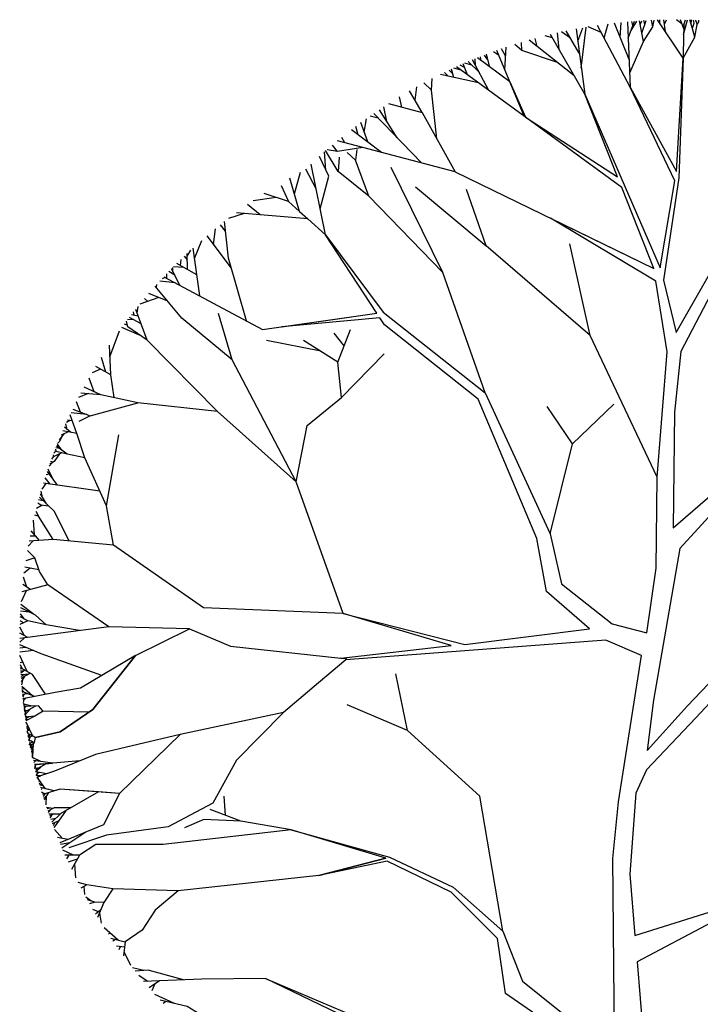
# Model space of a CAD drawing. Units: metres. Extents: x 264217 to 306657, y 1643647 to 1685443.
# Drawn here: x 285397 to 285399, y 1664518 to 1664521 of the extents above; entities that cross this region are included whole.
import ezdxf

# ---------------------------------------------------------------- set-up
doc = ezdxf.new("R2010")
doc.units = ezdxf.units.M
doc.header["$LTSCALE"] = 10
doc.header["$MEASUREMENT"] = 0
doc.layers.add('LINVISTA', color=1, linetype='CONTINUOUS')
doc.layers.add('UNIDADE', color=2, linetype='CONTINUOUS')

# ---------------------------------------------------------------- blocks, each defined once
blk = doc.blocks.new('tree_VF')
at = {"layer": 'LINVISTA', "color": 250}
for points in [[(-6.26, 393.62), (-6.78, 394.44), (-6.75, 394.86)], [(-5.61, 390.07), (-6.26, 393.62), (-6.06, 394.36), (-5.82, 394.9)], [(-2.33, 384.09), (-5.61, 390.07), (-4.89, 392.81), (-4.24, 394.95)], [(-4.95, 392.59), (-5.4, 394), (-5.27, 394.92)], [(-4.6, 393.77), (-4.72, 394.93)], [(-2.45, 390.83), (-3.55, 394.97)], [(-2.49, 393.54), (-3.02, 394.98)], [(-2.49, 393.54), (-2.48, 392.47), (-2.45, 390.83), (-2.33, 384.09)], [(-2.48, 392.47), (-1.53, 395)], [(13.4, 394.41), (12.63, 375.94), (-0.46, 352.14), (-2.33, 384.09), (4.98, 394.93)], [(-1.97, 393.82), (-0.41, 395.01)], [(27.94, 392.38), (25.53, 373.93), (4.2, 324.88), (0.03, 349.5), (12.63, 375.94), (21.92, 393.4)], [(2.97, 393.78), (2.36, 394.99)], [(2.72, 391.59), (3.1, 394.98)], [(4.28, 393.89), (4.23, 394.95)], [(6.28, 393.03), (5.89, 394.89)], [(8.9, 388.83), (6.28, 393.03), (6.6, 394.86)], [(9.36, 391.16), (8.12, 394.79)], [(8.48, 393.73), (8.82, 394.75)], [(12.8, 379.95), (8.9, 388.83), (10.04, 394.67)], [(9.83, 393.59), (9.4, 394.71)], [(12.4, 392), (10.75, 394.62)], [(13.21, 389.81), (11.45, 394.57)], [(11.88, 393.41), (12.16, 394.52)], [(12.96, 383.74), (17.12, 394.03)], [(15.48, 389.96), (15.22, 394.23)], [(20.03, 389.84), (18.85, 393.82)], [(20.84, 391.38), (24.52, 392.99)], [(26.49, 381.33), (25.07, 392.9)], [(27.49, 388.93), (26.04, 392.73)], [(25.53, 373.93), (35.16, 390.83)], [(27.05, 385.59), (30.77, 391.82)], [(28.57, 379.26), (38.94, 387.43), (39.51, 389.71)], [(29.55, 389.76), (32.13, 391.53)], [(32.77, 386.65), (33.26, 391.27)], [(34.6, 389.84), (36.74, 390.44)], [(33.24, 382.94), (43.33, 386.3), (43.41, 388.59)], [(38.94, 387.43), (41.26, 389.22)], [(43.33, 386.3), (45.31, 388)], [(48.13, 380.84), (47.74, 387.21)], [(82.33, 107.87), (115.82, 123.98), (78.46, 108.1)], [(34.19, 110.22), (47.9, 119.77), (50.22, 135.28), (63.28, 148.39), (81.39, 157.11), (100.74, 153.06), (100.74, 153.06), (81.76, 158), (108.56, 165.99), (80.75, 158.26), (62.7, 149.78), (48.63, 137.35), (43.14, 123.24), (26.8, 110.12)], [(17.06, 107.51), (17.54, 157.84), (15.97, 173.89), (9.46, 215.24), (19.57, 219.6), (93.11, 214.05), (92.99, 214.41), (94.53, 214.53), (63.3, 218.14), (93.81, 227.11), (59.43, 218.37), (24.12, 222.77), (36.29, 233.33), (39.09, 248.39), (55.64, 287.75), (82.17, 308.79), (83.43, 310.7), (111.19, 308.21), (84.32, 312.06), (98.82, 334.2), (82.51, 312.31), (53.64, 289.57), (35.26, 249.67), (32.11, 235.5), (17.75, 224.26), (7.97, 221.64), (5.33, 239.95), (5.03, 265.72), (2.22, 301.15), (5.42, 321.08), (35.23, 338.9), (6.01, 324.7), (15.06, 347.53), (42.27, 367.44), (42.29, 367.48), (16.28, 350.61), (25.53, 373.93), (4.2, 324.88), (0.03, 349.5), (12.63, 375.94), (-0.46, 352.14), (-2.33, 384.09), (-1.09, 350.31), (3.2, 321.42), (-0.36, 306.62), (-19.89, 340.69)], [(-21.72, 339.56), (-1.69, 301.23), (0.09, 284.06), (0.48, 251.4), (-56.42, 300.52)], [(-20.82, 266.7), (-1.41, 245.48), (6.1, 202.62), (7.86, 188.44), (-3.52, 201.01), (-28.81, 227.51)], [(-31.88, 225.5), (-5.92, 197.66), (8.08, 182.95), (11.07, 176.32), (12.74, 153.43), (11.31, 136.15), (-14.74, 144.29)], [(-10.33, 139.83), (10.69, 128.7), (8.97, 107.97)], [(42.64, 367.71), (42.64, 367.71), (50.41, 386.29)], [(46.69, 377.4), (55.86, 384.22)], [(47.89, 384.81), (49.09, 386.75)], [(49.88, 385.02), (51.31, 385.96)], [(52.33, 381.59), (53.31, 385.22)], [(52.9, 383.7), (53.89, 385)], [(54.76, 383.4), (55.04, 384.55)], [(80.98, 371.27), (71.49, 368.78), (62.12, 351.97), (6.01, 324.7), (15.06, 347.53), (61.77, 381.7)], [(52.6, 375), (57.21, 383.67)], [(55.28, 380.05), (58.44, 383.16)], [(56.37, 382.09), (56.54, 383.95)], [(57.41, 382.15), (59.38, 382.75)], [(58.67, 379.44), (59.91, 382.52)], [(59.49, 381.46), (60.76, 382.15)], [(60.44, 380.73), (62.54, 381.35)], [(55.52, 377.13), (66.35, 379.53)], [(62.57, 378.7), (63.23, 381.03)], [(62.86, 379.72), (63.85, 380.74)], [(64.13, 379.04), (65.16, 380.12)], [(46.69, 377.4), (42.29, 367.48), (16.28, 350.61), (25.53, 373.93)], [(67.35, 361.35), (68.87, 375.12), (71, 377.14)], [(68.87, 375.12), (68.65, 378.38)], [(73.51, 372.27), (73.03, 376.03)], [(71.49, 368.78), (75.03, 374.9)], [(77.2, 370.28), (77.88, 373.21)], [(81.5, 366.27), (82.33, 370.39)], [(71.71, 354.5), (85.17, 368.49)], [(78.56, 361.62), (83.58, 369.56)], [(83.93, 367.19), (86.19, 367.77)], [(86.87, 360.44), (88.8, 365.9)], [(87.85, 363.2), (87.26, 367.01)], [(89.59, 362.49), (90.24, 364.83)], [(82.96, 357.47), (91.45, 363.9)], [(62.12, 351.97), (95.41, 360.76)], [(88.26, 358.87), (95.48, 357.72), (96.86, 359.54)], [(93.37, 360.22), (94.25, 361.7)], [(89.95, 358.29), (90.34, 355.3), (92.71, 357.42)], [(94.99, 356.17), (95.28, 352.12), (98.84, 358.05)], [(95.48, 357.72), (98.38, 358.24)], [(100.32, 341.53), (97.93, 350.78), (100.56, 356.31)], [(98.71, 352.43), (99.09, 357.62)], [(53.64, 289.57), (65.62, 323.52), (86.61, 345.14), (90.34, 355.3)], [(98.82, 334.2), (102.9, 354.15)], [(65.62, 323.52), (80.3, 353.22)], [(86.61, 345.14), (95.28, 352.12)], [(101.48, 347.22), (104.4, 352.72)], [(107.61, 345.77), (105.87, 351.86)], [(111.38, 348.09), (109.25, 343.62), (106.15, 340.81), (103.81, 338.71), (98.82, 334.2)], [(106.15, 340.81), (108.91, 350.2)], [(73.33, 347.73), (53.43, 331.12), (58.97, 346.98)], [(109.25, 343.62), (116.13, 345.86)], [(112.82, 344.78), (119.32, 343.76)], [(117.3, 339.86), (120.85, 342.72)], [(103.81, 338.71), (124.04, 340.44)], [(121.82, 340.25), (126.27, 338.77)], [(121.21, 309.85), (126.27, 327.63), (127.37, 337.92)], [(127.08, 335.19), (128.57, 336.98)], [(144.52, 322.32), (116.68, 307.42), (84.32, 312.06), (98.82, 334.2)], [(130.49, 331.45), (129.92, 335.89)], [(5.03, 265.72), (23.96, 305.7), (29.75, 331.62)], [(125.45, 324.74), (132.33, 333.9)], [(135.84, 327.52), (133.84, 332.59)], [(23.96, 305.7), (53.43, 331.12)], [(134.41, 316.91), (136.24, 330.46)], [(137.93, 328.16), (136.94, 329.82)], [(137.81, 324.34), (137.95, 328.88)], [(135.21, 322.85), (140.86, 326.08)], [(137.9, 327.09), (138.75, 328.13)], [(139.88, 325.52), (139.68, 327.23)], [(138.96, 324.99), (141.79, 325.14)], [(140.04, 319.92), (142.37, 324.56)], [(141.48, 322.78), (143.09, 323.82)], [(141.97, 323.76), (142.03, 324.91)], [(143.69, 321.87), (143.73, 323.15)], [(141.3, 320.59), (145.65, 321.1)], [(144.16, 322.12), (145.02, 321.78)], [(146.6, 319.23), (146.55, 320.13)], [(93.81, 227.11), (107.1, 264.34), (125.2, 298.83), (139.43, 310.6), (146.96, 319.67)], [(143.42, 315.41), (148.77, 317.61)], [(145.98, 316.46), (151.31, 314.59)], [(149.05, 315.39), (149.99, 316.18)], [(107.1, 264.34), (129.38, 284.21), (149.23, 304.37), (152.5, 313.12)], [(125.2, 298.83), (129.05, 311.97)], [(152.1, 312.05), (151.83, 313.96)], [(152.92, 311.5), (153.09, 312.39)], [(149.23, 304.37), (154.77, 308.2), (155.07, 309.82)], [(150.98, 309.05), (154.3, 310.83)], [(153.67, 311.65), (151.81, 311.29)], [(153.16, 310.22), (154.79, 310.18)], [(154.86, 308.7), (155.69, 308.98)], [(107.1, 264.34), (104.02, 280.3), (94.29, 288.23), (95.31, 298.22), (91.73, 307.44)], [(93.52, 302.83), (96.34, 306.41)], [(151.39, 305.87), (156.45, 307.96)], [(159.78, 299.72), (157.09, 307.07)], [(95.31, 298.22), (105.05, 304.36)], [(100.18, 301.29), (115.55, 304.36)], [(159.56, 294.66), (159.93, 302.98)], [(94.29, 288.23), (82.25, 300.52)], [(160.91, 295.4), (162.19, 299.51)], [(158.59, 288.17), (159.56, 294.66), (163.77, 296.95)], [(162.46, 296.24), (164.83, 295.16)], [(164.24, 289.85), (165.7, 293.65)], [(129.38, 284.21), (151.93, 286.68), (162.32, 289), (167.1, 291.13)], [(162.32, 289), (167.99, 289.47)], [(165.96, 289.3), (168.67, 288.16)], [(168.1, 284.08), (169.27, 286.99)], [(35.26, 249.67), (29.01, 275.09), (17.33, 286.34)], [(29.01, 275.09), (36.11, 285.66)], [(170.29, 284.94), (165.42, 283.02), (151.93, 286.68)], [(165.42, 283.02), (168.58, 281.46)], [(166.36, 283.39), (170.79, 283.89)], [(169.15, 278.02), (171.08, 283.26)], [(170.47, 281.6), (171.76, 281.8)], [(171.14, 281.7), (172.05, 281.18)], [(166.9, 271.18), (169.15, 278.02), (173.09, 278.82)], [(170.92, 278.38), (172.63, 279.86)], [(171.63, 278.52), (173.63, 277.55)], [(171.87, 279.19), (172.24, 280.74)], [(160.79, 257.56), (157.25, 277.69)], [(172.7, 278), (174.18, 276.2)], [(173.43, 277.12), (174.15, 275.72), (174.56, 275.28)], [(158.75, 246.47), (160.79, 257.56), (166.9, 271.18), (172.31, 272.31), (175.42, 273.08)], [(171.89, 272.22), (174.04, 273.8), (175.05, 274.02)], [(173.44, 273.36), (174.42, 274.75), (174.63, 275.09)], [(174.04, 273.8), (174.88, 274.46)], [(174.2, 274.43), (174.76, 274.76)], [(175.22, 273.59), (175.08, 273), (175.64, 272.5)], [(173.42, 272.58), (176.05, 271.38)], [(174.03, 272.3), (175.53, 270.1), (176.78, 269.36)], [(175.81, 272.03), (175.71, 271.54), (176.29, 270.74)], [(175.87, 269.9), (176.51, 270.14)], [(174.63, 263.42), (177.49, 267.32)], [(175.94, 265.2), (177.28, 267.94)], [(176.13, 269.75), (177, 268.75)], [(176.67, 263.71), (178.08, 265.51)], [(176.93, 266.56), (177.8, 266.37)], [(162.66, 261.74), (178.57, 263.97)], [(177.92, 263.88), (179.08, 262.3)], [(178.86, 259.98), (179.25, 261.7)], [(171.29, 247.64), (175.48, 255.98), (179.74, 260)], [(177.78, 258.15), (179.46, 261)], [(178.7, 259.02), (179.95, 259.25)], [(177.12, 257.52), (179.37, 257.78), (180.21, 258.29)], [(178.92, 257.73), (180.6, 256.8)], [(175.84, 248.06), (180.04, 254.68), (181.05, 254.99)], [(180.79, 256.05), (180.04, 254.68)], [(181.14, 249.47), (181.41, 253.5)], [(179.73, 247.8), (182.06, 250.56)], [(93.81, 227.11), (133.32, 228.79), (158.75, 246.47), (175.84, 248.06), (182.66, 247.61)], [(180.71, 248.97), (182.39, 248.99)], [(181.03, 242.87), (183.14, 244.98)], [(181.46, 247.69), (182.92, 246.2)], [(137.31, 222.78), (160.06, 223.4), (177.38, 235.24), (179.74, 238.99), (181.03, 242.87), (183.62, 242.01)], [(179.91, 239.52), (183.87, 240.28)], [(182.36, 239.99), (184.1, 238.59)], [(183.33, 234.62), (184.24, 237.44)], [(177.38, 235.24), (184.68, 233.28)], [(182.27, 233.93), (184.47, 235.36)], [(183.48, 233.6), (184.92, 230.42)], [(168.38, 222.31), (177.8, 223.92), (180.84, 226.67), (185.03, 228.73)], [(181.53, 227.01), (184.97, 229.67)], [(-176.4, 168.53), (-159.52, 174.62), (-143.53, 171.31), (-119.07, 182.77), (-88.31, 189.39), (-40.3, 224.28), (-31.88, 225.5), (-5.92, 197.66), (8.08, 182.95), (11.07, 176.32), (12.74, 153.43), (11.31, 136.15), (-14.74, 144.29), (-55.63, 161.88), (-78.02, 176.88), (-93.09, 178.06), (-105.2, 172.94), (-113.96, 172.15), (-125.47, 176.05), (-136.7, 164.94), (-149.56, 158.92), (-155.7, 151.17), (-163.8, 149.78)], [(177.8, 223.92), (183.01, 225.11), (185.17, 226.17)], [(182.61, 227.54), (185.09, 227.76)], [(184.01, 225.6), (185.12, 227.08)], [(100.77, 207.56), (110.71, 199.16), (139.93, 192.96), (157.05, 176.28), (163.04, 176.72), (173.91, 177.51), (175.58, 177), (177.97, 177.59), (180.4, 180.91), (179.38, 181.25), (180.63, 181.37), (179.98, 182.22), (180.8, 182.37), (179.64, 183.48), (180.99, 183.32), (180.85, 184.47), (178.09, 184.64), (176.07, 184.81), (179.33, 185.3), (181.7, 186.43), (181.6, 189.28), (182, 189.13), (182.3, 189.34), (181.93, 190), (182.65, 189.99), (182.16, 190.62), (181.69, 190.8), (182.02, 191.01), (182.76, 191.31), (182.49, 192.03), (182.95, 192.28), (182.42, 192.91), (182.78, 193.09), (183.17, 193.8), (182.86, 194.17), (182.6, 194.49), (181.7, 192.57), (180.87, 192.11), (173.89, 193.66), (164.62, 199.99), (152.53, 215.24), (137.31, 222.78), (125.66, 217.93), (94.53, 214.53), (92.99, 214.41), (93.11, 214.05), (100.77, 207.56)], [(152.53, 215.24), (137.31, 222.78), (125.66, 217.93)], [(160.06, 223.4), (185.32, 220.1)], [(183.01, 225.11), (185.25, 224)], [(183.93, 220.85), (185.27, 223.3)], [(184.29, 224.47), (185.21, 225.03)], [(183.04, 220.39), (185.3, 221.54)], [(185.32, 219.04), (184, 220.27)], [(162.07, 209.61), (179.25, 215.76), (184.64, 217.99), (185.31, 218.33)], [(183.54, 217.53), (185.3, 217.35)], [(152.53, 215.24), (164.62, 199.99), (173.89, 193.66), (180.87, 192.11)], [(152.53, 215.24), (168.16, 206.02), (175.32, 204.86), (184.41, 202.99)], [(181.45, 216.67), (185.28, 216.18)], [(183.24, 210.75), (185.26, 215.3)], [(178, 204.31), (181.71, 209.89), (185.12, 211.82)], [(184.4, 213.36), (185.18, 213.18)], [(185.16, 212.7), (184.59, 211.52), (185.1, 211.42)], [(75.64, 194.04), (78.98, 210.08)], [(182.36, 210.26), (184.93, 208.79)], [(182.91, 209.95), (184.55, 209.82), (185.01, 209.9)], [(183.87, 211.11), (185.03, 210.3)], [(184.07, 209.28), (184.86, 207.79)], [(184.13, 209.85), (184.97, 209.29)], [(184.31, 210.81), (185.07, 210.81)], [(181.65, 203.9), (183.99, 205.84), (184.75, 206.51)], [(184.45, 206.25), (184.72, 206.14)], [(184.52, 208.44), (184.79, 206.97)], [(181.08, 203.67), (184.62, 205.05)], [(183.06, 204.45), (184.54, 204.29)], [(183.84, 204.75), (184.67, 205.54)], [(183.87, 205.75), (184.69, 205.82)], [(183.92, 204.36), (184.5, 203.86)], [(184.45, 203.35), (184.09, 203.06)], [(184.23, 204.09), (184.46, 203.46)], [(184.37, 204.96), (184.59, 204.79)], [(48.63, 137.35), (55.22, 175.5), (75.64, 194.04), (92.74, 201.33)], [(165.74, 199.23), (178.72, 199.51), (180.03, 201), (184.16, 200.87)], [(180.87, 200.98), (183.94, 199.22)], [(181.76, 200.95), (184.24, 201.55)], [(183.44, 200.89), (184.1, 200.44)], [(183.56, 203.17), (184.36, 202.57)], [(183.72, 200.7), (184.14, 200.71)], [(183.75, 201.43), (184.21, 201.31)], [(183.8, 200.88), (184.19, 201.14)], [(183.87, 200.6), (184.06, 200.14)], [(184.01, 201.5), (184.27, 201.82)], [(184.15, 202.72), (184.3, 202.03)], [(110.71, 199.16), (139.93, 192.96), (157.05, 176.28), (161.6, 167.4), (173.98, 162.29)], [(110.71, 199.16), (124.02, 185.65), (130.72, 173.51), (143.28, 166.81), (160.74, 164.51), (171.38, 160.88)], [(178.72, 199.51), (181, 198.09), (183.75, 197.88)], [(181, 198.09), (183.59, 196.78)], [(182.39, 200.1), (183.82, 198.37)], [(182.64, 197.97), (183.69, 197.43)], [(183.19, 197.68), (183.65, 197.2)], [(183.2, 199.64), (184.01, 199.76)], [(183.22, 197.92), (183.8, 198.25)], [(183.39, 199.67), (184.04, 199.97)], [(183.44, 198.84), (183.84, 198.48)], [(183.61, 199.4), (183.89, 198.88)], [(183.73, 199.72), (183.96, 199.39)], [(183.74, 199.16), (183.86, 198.64)], [(183.54, 196.5), (181.7, 192.57), (182.78, 192.01)], [(183, 194.48), (183.34, 195.24)], [(183.06, 197.05), (183.63, 197.04)], [(183.18, 195.73), (183.45, 195.91)], [(139.93, 192.96), (163.85, 187.3), (175.43, 182.55), (180.28, 180.95)], [(182.35, 189.78), (181.12, 190.72), (180.87, 192.11), (181.7, 192.57), (182.99, 193.19)], [(182.38, 194.02), (183.25, 194.66)], [(182.42, 192.91), (182.85, 192.4)], [(182.43, 192.19), (182.68, 191.51)], [(182.6, 192.7), (182.91, 192.71)], [(182.61, 192.1), (182.81, 192.21)], [(182.76, 194.3), (183.11, 193.87)], [(182.78, 193.09), (183.07, 193.62)], [(182.94, 194.08), (183.17, 194.23)], [(181.32, 190.57), (182.02, 191.01), (182.64, 191.26)], [(181.55, 190.39), (181.69, 186.72)], [(181.58, 189.66), (182.11, 188.65)], [(181.69, 190.8), (182.16, 190.62), (182.44, 190.26)], [(181.82, 190.18), (182.27, 189.4)], [(182, 189.13), (182.25, 189.3)], [(182.07, 190), (182.39, 189.99)], [(182.25, 190.5), (182.5, 190.57)], [(182.28, 191.11), (182.58, 190.94)], [(181.63, 188.34), (182.03, 188.25)], [(181.65, 187.91), (181.89, 187.63)], [(181.83, 189.19), (182.2, 189.06)], [(181.88, 188.28), (181.96, 187.91)], [(168.31, 185.47), (178.09, 184.64), (181.17, 184.45)], [(176.07, 184.81), (181.44, 185.61)], [(177.8, 184.66), (180.8, 182.95)], [(179.27, 183.82), (180.68, 182.49)], [(179.33, 185.3), (181.62, 186.39)], [(180.85, 185.53), (181.31, 185.04)], [(180.85, 184.47), (180.96, 183.58)], [(177.74, 181.79), (180.64, 182.34)], [(179.38, 181.25), (180.39, 181.34)], [(179.76, 182.17), (180.52, 181.87)], [(179.94, 183.44), (180.89, 183.33)], [(180.13, 182.03), (180.45, 181.6)], [(177.97, 177.59), (180.2, 180.64)], [(178.62, 178.47), (179.65, 178.66)], [(179.17, 178.57), (179.77, 179.06)], [(179.51, 179.7), (179.91, 179.59)], [(127.13, 170.06), (127.49, 175.53)], [(157.05, 176.28), (173.91, 177.51), (178.88, 176)], [(163.04, 176.72), (173.71, 170.65), (176.26, 168.15)], [(175.58, 177), (179.45, 177.95)], [(177.21, 176.51), (178.4, 174.47)], [(177.79, 175.51), (177.96, 173.08)], [(179.1, 176.76), (178.25, 176.19), (178.69, 175.38)], [(178.94, 177.83), (179.26, 177.29)], [(178.08, 175.01), (178.56, 174.98)], [(122.77, 168.42), (131.49, 171.7)], [(170.9, 172.25), (175.54, 172.23), (177.35, 171.26)], [(172.15, 171.54), (174.99, 167.5), (175.69, 166.61)], [(173.91, 170.46), (177.07, 170.43)], [(175.78, 170.44), (176.85, 169.81)], [(175.97, 172), (177.71, 172.34)], [(176.33, 170.12), (176.67, 169.31)], [(176.73, 172.15), (177.56, 171.88)], [(176.83, 171.54), (177.22, 170.87)], [(108.56, 165.99), (122.77, 168.42), (133.25, 168.9), (138.69, 166.58)], [(174.27, 168.52), (176.1, 167.73)], [(175.2, 169.19), (176.53, 168.91)], [(175.41, 168.03), (175.87, 167.1)], [(108.56, 165.99), (144.75, 161.83), (163.8, 161.83), (168.44, 158.85), (172.52, 158.87)], [(166.62, 165.33), (173.37, 160.82)], [(173.24, 163.55), (175.48, 166.06)], [(171.13, 162.31), (173.8, 161.84)], [(171.72, 163.23), (174.62, 163.85)], [(168.44, 158.85), (170.63, 154.75)], [(170.08, 158.86), (173.11, 160.22)], [(171.46, 158.87), (172.05, 157.81)], [(81.76, 158), (100.74, 153.06), (140.51, 148.71)], [(169.05, 157.72), (171.59, 156.81)], [(169.81, 156.29), (169.5, 152.44)], [(158.97, 149.3), (166.28, 150.42), (168.01, 149.54)], [(166.28, 150.42), (168.82, 151.11)], [(140.51, 148.71), (158.97, 149.3), (161.48, 145.45), (163.28, 141.23)], [(140.51, 148.71), (147.04, 143.28), (150.7, 137.59), (155.5, 134.33), (155.98, 130.38)], [(167.14, 149.98), (167.01, 147.68)], [(161.48, 145.45), (164.11, 145.55), (165.53, 145.03)], [(164.11, 145.55), (166.18, 146.18)], [(165.23, 145.89), (166.61, 146.96)], [(162.76, 142.45), (162.26, 139.58)], [(162.42, 143.26), (163.84, 142.15)], [(163.02, 142.79), (164.63, 143.47)], [(157.49, 134.84), (161.4, 138.24)], [(159.82, 136.86), (160.24, 136.46)], [(159.5, 135.36), (155.5, 134.33)], [(158.2, 135.03), (158.94, 134.54)], [(155.83, 131.58), (153.94, 127.69)], [(155.68, 132.83), (157.91, 133.06)], [(156.91, 132.96), (157.24, 132.11)], [(138.97, 123.55), (148.95, 126.3), (152.67, 126.06)], [(150.18, 126.22), (153.37, 126.95)], [(115.82, 123.98), (133.83, 123.73), (145.75, 123.3), (148.7, 121.28)], [(145.75, 123.3), (150.27, 123.13)], [(149.29, 123.17), (151.66, 124.81)], [(147.05, 122.41), (147.97, 120.44)], [(130.17, 106.41), (128.41, 101.75), (125.05, 104.31), (123.27, 106.3), (114.96, 109.22), (129.33, 110.79), (137.94, 116.01), (145.62, 117.83)], [(141.56, 116.87), (147.07, 119.44)], [(143.95, 117.44), (144.76, 116.91)]]:
    blk.add_lwpolyline(points, dxfattribs=at)
for points in [[(178.92, 257.73), (179.11, 257.62), (179.37, 257.78)], [(184.13, 209.85), (184.26, 209.76), (184.55, 209.82)], [(182.86, 194.17), (183, 194.48), (182.76, 194.3)], [(181.58, 189.66), (181.6, 189.28), (181.83, 189.19)], [(177.82, 175.03), (178.08, 175.01), (177.79, 175.51)]]:
    blk.add_lwpolyline(points, close=True, dxfattribs=at)

msp = doc.modelspace()

# ---------------------------------------------------------------- block references
at = {"layer": 'UNIDADE', "color": 1, "xscale": -0.01000000000931323, "yscale": 0.01000000000931323, "zscale": 0.01000000000931323}
msp.add_blockref('tree_VF', (285398.6967, 1664517.2721), dxfattribs=at)

doc.saveas('drawing.dxf')
